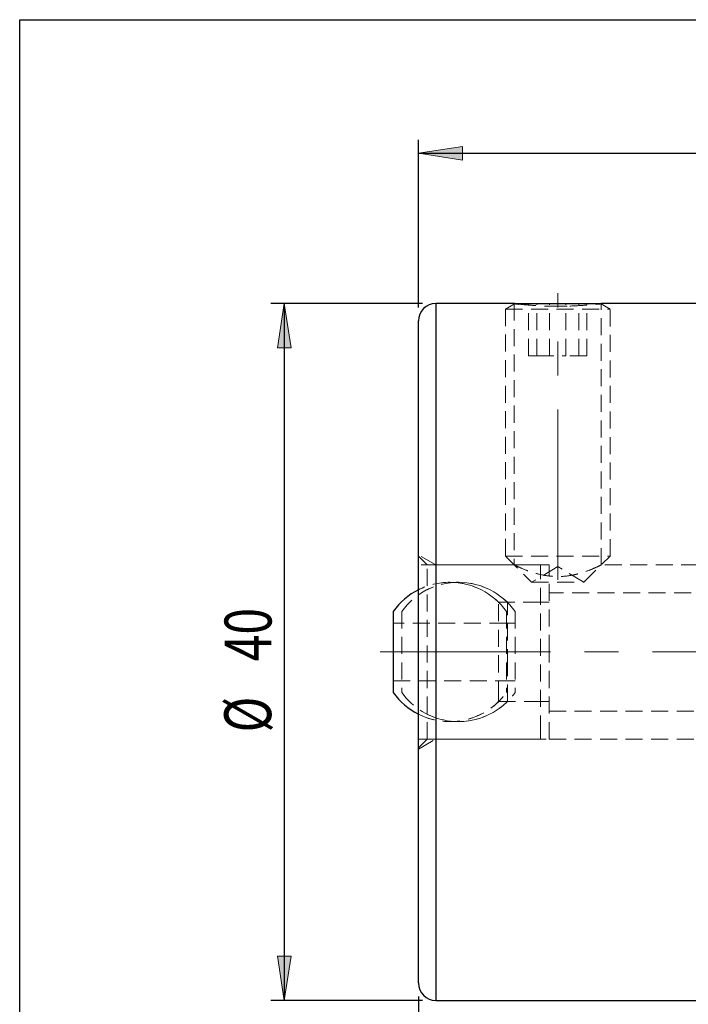
# Model space of a CAD drawing. Units: millimetres. Extents: x 5 to 292, y -203 to -7.
# Drawn here: x 5 to 55, y -80 to -7 of the extents above; entities that cross this region are included whole.
import ezdxf

# ---------------------------------------------------------------- set-up
doc = ezdxf.new("R2010")
doc.units = ezdxf.units.MM
doc.header["$MEASUREMENT"] = 0
for name, pattern in [('AI-Linetype-1', [20.32, 12.7, -2.54, 2.54, -2.54]), ('AI-Linetype-101', [1.905, 1.27, -0.635]), ('AI-Linetype-138', [1.905, 1.27, -0.635]), ('AI-Linetype-139', [1.905, 1.27, -0.635]), ('AI-Linetype-140', [1.905, 1.27, -0.635]), ('AI-Linetype-141', [1.905, 1.27, -0.635]), ('AI-Linetype-142', [1.905, 1.27, -0.635]), ('AI-Linetype-143', [1.905, 1.27, -0.635]), ('AI-Linetype-144', [1.905, 1.27, -0.635]), ('AI-Linetype-145', [1.905, 1.27, -0.635]), ('AI-Linetype-146', [1.905, 1.27, -0.635]), ('AI-Linetype-147', [1.905, 1.27, -0.635]), ('AI-Linetype-148', [1.905, 1.27, -0.635]), ('AI-Linetype-149', [1.905, 1.27, -0.635]), ('AI-Linetype-150', [1.905, 1.27, -0.635]), ('AI-Linetype-151', [1.905, 1.27, -0.635]), ('AI-Linetype-152', [1.905, 1.27, -0.635]), ('AI-Linetype-153', [1.905, 1.27, -0.635]), ('AI-Linetype-154', [1.905, 1.27, -0.635]), ('AI-Linetype-155', [1.905, 1.27, -0.635]), ('AI-Linetype-156', [1.905, 1.27, -0.635]), ('AI-Linetype-157', [1.905, 1.27, -0.635]), ('AI-Linetype-158', [1.905, 1.27, -0.635]), ('AI-Linetype-167', [1.905, 1.27, -0.635]), ('AI-Linetype-168', [1.905, 1.27, -0.635]), ('AI-Linetype-169', [1.905, 1.27, -0.635]), ('AI-Linetype-170', [1.905, 1.27, -0.635]), ('AI-Linetype-171', [1.905, 1.27, -0.635]), ('AI-Linetype-172', [1.905, 1.27, -0.635]), ('AI-Linetype-173', [1.905, 1.27, -0.635]), ('AI-Linetype-174', [1.905, 1.27, -0.635]), ('AI-Linetype-184', [1.905, 1.27, -0.635]), ('AI-Linetype-185', [1.905, 1.27, -0.635]), ('AI-Linetype-186', [1.905, 1.27, -0.635]), ('AI-Linetype-187', [1.905, 1.27, -0.635]), ('AI-Linetype-188', [1.905, 1.27, -0.635]), ('AI-Linetype-189', [1.905, 1.27, -0.635]), ('AI-Linetype-2', [20.32, 12.7, -2.54, 2.54, -2.54]), ('AI-Linetype-204', [1.905, 1.27, -0.635]), ('AI-Linetype-205', [1.905, 1.27, -0.635]), ('AI-Linetype-208', [1.905, 1.27, -0.635]), ('AI-Linetype-209', [1.905, 1.27, -0.635]), ('AI-Linetype-219', [1.905, 1.27, -0.635]), ('AI-Linetype-220', [1.905, 1.27, -0.635]), ('AI-Linetype-245', [1.905, 1.27, -0.635]), ('AI-Linetype-246', [1.905, 1.27, -0.635]), ('AI-Linetype-30', [1.905, 1.27, -0.635]), ('AI-Linetype-31', [1.905, 1.27, -0.635]), ('AI-Linetype-32', [1.905, 1.27, -0.635]), ('AI-Linetype-33', [1.905, 1.27, -0.635]), ('AI-Linetype-34', [1.905, 1.27, -0.635]), ('AI-Linetype-35', [1.905, 1.27, -0.635]), ('AI-Linetype-36', [1.905, 1.27, -0.635]), ('AI-Linetype-37', [1.905, 1.27, -0.635]), ('AI-Linetype-38', [1.905, 1.27, -0.635]), ('AI-Linetype-52', [1.905, 1.27, -0.635]), ('AI-Linetype-53', [1.905, 1.27, -0.635]), ('AI-Linetype-54', [1.905, 1.27, -0.635]), ('AI-Linetype-55', [1.905, 1.27, -0.635]), ('AI-Linetype-56', [1.905, 1.27, -0.635]), ('AI-Linetype-57', [1.905, 1.27, -0.635]), ('AI-Linetype-58', [1.905, 1.27, -0.635]), ('AI-Linetype-59', [1.905, 1.27, -0.635]), ('AI-Linetype-60', [1.905, 1.27, -0.635]), ('AI-Linetype-61', [1.905, 1.27, -0.635]), ('AI-Linetype-62', [1.905, 1.27, -0.635]), ('AI-Linetype-63', [1.905, 1.27, -0.635]), ('AI-Linetype-80', [1.905, 1.27, -0.635]), ('AI-Linetype-81', [1.905, 1.27, -0.635]), ('AI-Linetype-84', [1.905, 1.27, -0.635]), ('AI-Linetype-85', [1.905, 1.27, -0.635]), ('AI-Linetype-86', [1.905, 1.27, -0.635]), ('AI-Linetype-95', [1.905, 1.27, -0.635])]:
    doc.linetypes.add(name, pattern=pattern)
doc.layers.add('Ebene 1', color=7, linetype='Continuous')

# ---------------------------------------------------------------- blocks, each defined once
blk = doc.blocks.new('block 57')
at = {"layer": 'Ebene 1', "color": 22, "lineweight": 25, "true_color": 0xe42420}
blk.add_lwpolyline([(34.359, -79.506), (34.359, -95.66)], dxfattribs=at)
blk = doc.blocks.new('block 63')
at = {"layer": 'Ebene 1', "color": 22, "lineweight": 25, "true_color": 0xe42420}
blk.add_lwpolyline([(34.359, -79.506), (34.359, -106.603)], dxfattribs=at)
blk = doc.blocks.new('block 69')
at = {"layer": 'Ebene 1', "color": 22, "lineweight": 25, "true_color": 0xe42420}
blk.add_lwpolyline([(34.359, -79.506), (34.359, -115.306)], dxfattribs=at)
blk = doc.blocks.new('block 73')
at = {"layer": 'Ebene 1', "true_color": 0xe42420}
h = blk.add_hatch(color=22, dxfattribs=at)
h.dxf.hatch_style = 2
h.paths.add_polyline_path([(34.359, -16.592), (37.661, -16.084), (37.661, -17.1)])
at = {"layer": 'Ebene 1', "lineweight": 0}
blk.add_lwpolyline([(34.359, -16.592), (37.661, -16.084), (37.661, -17.1), (34.359, -16.592)], dxfattribs=at)
blk = doc.blocks.new('block 75')
at = {"layer": 'Ebene 1', "color": 22, "lineweight": 25, "true_color": 0xe42420}
blk.add_lwpolyline([(34.359, -28.106), (34.359, -15.592)], dxfattribs=at)
blk = doc.blocks.new('block 77')
at = {"layer": 'Ebene 1', "color": 22, "lineweight": 25, "true_color": 0xe42420}
blk.add_lwpolyline([(34.359, -16.592), (87.659, -16.592)], dxfattribs=at)
blk = doc.blocks.new('block 79')
at = {"layer": 'Ebene 1', "true_color": 0xe42420}
h = blk.add_hatch(color=22, dxfattribs=at)
h.dxf.hatch_style = 2
h.paths.add_polyline_path([(24.346, -27.806), (24.854, -31.108), (23.838, -31.108)])
at = {"layer": 'Ebene 1', "lineweight": 0}
blk.add_lwpolyline([(24.346, -27.806), (24.854, -31.108), (23.838, -31.108), (24.346, -27.806)], dxfattribs=at)
blk = doc.blocks.new('block 80')
at = {"layer": 'Ebene 1', "true_color": 0xe42420}
h = blk.add_hatch(color=22, dxfattribs=at)
h.dxf.hatch_style = 2
h.paths.add_polyline_path([(24.346, -79.806), (23.838, -76.504), (24.854, -76.504)])
at = {"layer": 'Ebene 1', "lineweight": 0}
blk.add_lwpolyline([(24.346, -79.806), (23.838, -76.504), (24.854, -76.504), (24.346, -79.806)], dxfattribs=at)
blk = doc.blocks.new('block 81')
at = {"layer": 'Ebene 1', "color": 22, "lineweight": 25, "true_color": 0xe42420}
blk.add_lwpolyline([(34.659, -27.806), (23.346, -27.806)], dxfattribs=at)
blk = doc.blocks.new('block 82')
at = {"layer": 'Ebene 1', "color": 22, "lineweight": 25, "true_color": 0xe42420}
blk.add_lwpolyline([(34.659, -79.806), (23.346, -79.806)], dxfattribs=at)
blk = doc.blocks.new('block 83')
at = {"layer": 'Ebene 1', "color": 22, "lineweight": 25, "true_color": 0xe42420}
blk.add_lwpolyline([(24.346, -27.806), (24.346, -79.806)], dxfattribs=at)
blk = doc.blocks.new('block 84')
at = {"layer": 'Ebene 1', "color": 22, "true_color": 0xe42420, "insert": (23.373, -59.807), "char_height": 3.5, "attachment_point": 7, "rotation": 90}
blk.add_mtext('\\fTxt|b0|i0|c0|p34;\\W0.75;Ø', dxfattribs=at)
blk = doc.blocks.new('block 85')
at = {"layer": 'Ebene 1', "color": 22, "true_color": 0xe42420, "insert": (23.396, -54.497), "char_height": 3.5, "attachment_point": 7, "rotation": 90}
blk.add_mtext('\\fTxt|b0|i0|c0|p34;\\W0.75;40', dxfattribs=at)
blk = doc.blocks.new('block 94')
at = {"layer": 'Ebene 1', "color": 22, "linetype": 'AI-Linetype-1', "lineweight": 18, "true_color": 0xe42420}
blk.add_lwpolyline([(31.511, -53.806), (163.878, -53.806)], dxfattribs=at)
blk = doc.blocks.new('block 95')
at = {"layer": 'Ebene 1', "color": 22, "linetype": 'AI-Linetype-2', "lineweight": 18, "true_color": 0xe42420}
blk.add_lwpolyline([(44.759, -48.424), (44.759, -27.025)], dxfattribs=at)
blk = doc.blocks.new('block 203')
at = {"layer": 'Ebene 1', "color": 7, "lineweight": 25, "true_color": 0xffffff}
blk.add_open_spline([(32.474, -56.838), (32.963, -57.519), (33.609, -58.073), (34.359, -58.45)], degree=3, dxfattribs=at)
blk = doc.blocks.new('block 204')
at = {"layer": 'Ebene 1', "color": 7, "lineweight": 25, "true_color": 0xffffff}
blk.add_open_spline([(34.359, -49.163), (33.609, -49.54), (32.963, -50.093), (32.474, -50.775)], degree=3, dxfattribs=at)
blk = doc.blocks.new('block 206')
at = {"layer": 'Ebene 1', "color": 7, "lineweight": 25, "true_color": 0xffffff}
blk.add_lwpolyline([(35.659, -79.806), (74.659, -79.806)], dxfattribs=at)
blk = doc.blocks.new('block 207')
at = {"layer": 'Ebene 1', "color": 7, "lineweight": 25, "true_color": 0xffffff}
blk.add_lwpolyline([(41.55, -27.806), (35.659, -27.806)], dxfattribs=at)
blk = doc.blocks.new('block 208')
at = {"layer": 'Ebene 1', "color": 7, "lineweight": 25, "true_color": 0xffffff}
blk.add_lwpolyline([(57.15, -27.806), (48.008, -27.806)], dxfattribs=at)
blk = doc.blocks.new('block 210')
at = {"layer": 'Ebene 1', "color": 7, "lineweight": 25, "true_color": 0xffffff}
blk.add_open_spline([(35.659, -27.806), (34.941, -27.806), (34.359, -28.388), (34.359, -29.106)], degree=3, dxfattribs=at)
blk = doc.blocks.new('block 211')
at = {"layer": 'Ebene 1', "color": 7, "lineweight": 25, "true_color": 0xffffff}
blk.add_open_spline([(34.359, -78.506), (34.359, -79.224), (34.941, -79.806), (35.659, -79.806)], degree=3, dxfattribs=at)
blk = doc.blocks.new('block 226')
at = {"layer": 'Ebene 1', "color": 7, "lineweight": 25, "true_color": 0xffffff}
blk.add_lwpolyline([(32.474, -50.775), (32.474, -56.838)], dxfattribs=at)
blk = doc.blocks.new('block 228')
at = {"layer": 'Ebene 1', "color": 7, "lineweight": 25, "true_color": 0xffffff}
blk.add_lwpolyline([(41.579, -27.806), (47.938, -27.806)], dxfattribs=at)
blk = doc.blocks.new('block 246')
at = {"layer": 'Ebene 1', "color": 7, "lineweight": 25, "true_color": 0xffffff}
blk.add_open_spline([(41.55, -27.811), (41.539, -27.81), (41.529, -27.809), (41.529, -27.809), (41.53, -27.809), (41.624, -27.824), (41.828, -27.844), (41.839, -27.845), (41.85, -27.847), (41.862, -27.848)], degree=3, knots=[0, 0, 0, 0, 1, 1, 1, 2, 2, 2, 3, 3, 3, 3], dxfattribs=at)
blk = doc.blocks.new('block 247')
at = {"layer": 'Ebene 1', "color": 7, "lineweight": 25, "true_color": 0xffffff}
blk.add_open_spline([(47.626, -27.85), (47.695, -27.843), (47.764, -27.835), (47.824, -27.829), (47.982, -27.811), (48.068, -27.799), (48.009, -27.806)], degree=3, knots=[0, 0, 0, 0, 1, 1, 1, 2, 2, 2, 2], dxfattribs=at)
blk = doc.blocks.new('block 249')
at = {"layer": 'Ebene 1', "color": 7, "lineweight": 25, "true_color": 0xffffff}
blk.add_lwpolyline([(34.359, -78.506), (34.359, -29.106)], dxfattribs=at)
blk = doc.blocks.new('block 296')
at = {"layer": 'Ebene 1', "color": 8, "lineweight": 25, "true_color": 0x7f8080}
blk.add_lwpolyline([(35.659, -27.806), (35.659, -79.806)], dxfattribs=at)
blk = doc.blocks.new('block 317')
at = {"layer": 'Ebene 1', "color": 7, "linetype": 'AI-Linetype-30', "lineweight": 18, "true_color": 0xffffff}
blk.add_lwpolyline([(33.124, -50.775), (33.124, -56.838)], dxfattribs=at)
blk = doc.blocks.new('block 318')
at = {"layer": 'Ebene 1', "color": 7, "linetype": 'AI-Linetype-31', "lineweight": 18, "true_color": 0xffffff}
blk.add_lwpolyline([(41.574, -50.775), (41.574, -56.838)], dxfattribs=at)
blk = doc.blocks.new('block 319')
at = {"layer": 'Ebene 1', "color": 7, "linetype": 'AI-Linetype-32', "lineweight": 18, "true_color": 0xffffff}
blk.add_lwpolyline([(40.924, -50.775), (40.924, -56.838)], dxfattribs=at)
blk = doc.blocks.new('block 320')
at = {"layer": 'Ebene 1', "color": 7, "linetype": 'AI-Linetype-33', "lineweight": 18, "true_color": 0xffffff}
blk.add_lwpolyline([(43.459, -59.816), (43.459, -47.306)], dxfattribs=at)
blk = doc.blocks.new('block 321')
at = {"layer": 'Ebene 1', "color": 7, "linetype": 'AI-Linetype-34', "lineweight": 18, "true_color": 0xffffff}
blk.add_lwpolyline([(43.459, -60.306), (43.459, -59.816)], dxfattribs=at)
blk = doc.blocks.new('block 322')
at = {"layer": 'Ebene 1', "color": 7, "linetype": 'AI-Linetype-35', "lineweight": 18, "true_color": 0xffffff}
blk.add_lwpolyline([(40.347, -57.232), (40.347, -50.101)], dxfattribs=at)
blk = doc.blocks.new('block 323')
at = {"layer": 'Ebene 1', "color": 7, "linetype": 'AI-Linetype-36', "lineweight": 18, "true_color": 0xffffff}
blk.add_lwpolyline([(40.347, -57.511), (40.347, -57.232)], dxfattribs=at)
blk = doc.blocks.new('block 324')
at = {"layer": 'Ebene 1', "color": 7, "linetype": 'AI-Linetype-37', "lineweight": 18, "true_color": 0xffffff}
blk.add_lwpolyline([(40.997, -54.864), (40.997, -50.101)], dxfattribs=at)
blk = doc.blocks.new('block 325')
at = {"layer": 'Ebene 1', "color": 7, "linetype": 'AI-Linetype-38', "lineweight": 18, "true_color": 0xffffff}
blk.add_lwpolyline([(40.997, -57.511), (40.997, -54.864)], dxfattribs=at)
blk = doc.blocks.new('block 339')
at = {"layer": 'Ebene 1', "color": 7, "linetype": 'AI-Linetype-52', "lineweight": 18, "true_color": 0xffffff}
blk.add_lwpolyline([(40.859, -28.222), (48.659, -28.222)], dxfattribs=at)
blk = doc.blocks.new('block 340')
at = {"layer": 'Ebene 1', "color": 7, "linetype": 'AI-Linetype-53', "lineweight": 18, "true_color": 0xffffff}
blk.add_lwpolyline([(40.859, -46.656), (48.659, -46.656)], dxfattribs=at)
blk = doc.blocks.new('block 341')
at = {"layer": 'Ebene 1', "color": 7, "linetype": 'AI-Linetype-54', "lineweight": 18, "true_color": 0xffffff}
blk.add_lwpolyline([(42.809, -48.606), (46.709, -48.606)], dxfattribs=at)
blk = doc.blocks.new('block 342')
at = {"layer": 'Ebene 1', "color": 7, "linetype": 'AI-Linetype-55', "lineweight": 18, "true_color": 0xffffff}
blk.add_lwpolyline([(43.185, -31.706), (45.366, -31.706)], dxfattribs=at)
blk = doc.blocks.new('block 343')
at = {"layer": 'Ebene 1', "color": 7, "linetype": 'AI-Linetype-56', "lineweight": 18, "true_color": 0xffffff}
blk.add_lwpolyline([(46.94, -31.706), (45.366, -31.706)], dxfattribs=at)
blk = doc.blocks.new('block 344')
at = {"layer": 'Ebene 1', "color": 7, "linetype": 'AI-Linetype-57', "lineweight": 18, "true_color": 0xffffff}
blk.add_lwpolyline([(45.366, -31.706), (45.366, -27.806)], dxfattribs=at)
blk = doc.blocks.new('block 345')
at = {"layer": 'Ebene 1', "color": 7, "linetype": 'AI-Linetype-58', "lineweight": 18, "true_color": 0xffffff}
blk.add_lwpolyline([(42.577, -31.706), (43.185, -31.706)], dxfattribs=at)
blk = doc.blocks.new('block 346')
at = {"layer": 'Ebene 1', "color": 7, "linetype": 'AI-Linetype-59', "lineweight": 18, "true_color": 0xffffff}
blk.add_lwpolyline([(43.185, -31.706), (43.185, -27.806)], dxfattribs=at)
blk = doc.blocks.new('block 347')
at = {"layer": 'Ebene 1', "color": 7, "linetype": 'AI-Linetype-60', "lineweight": 18, "true_color": 0xffffff}
blk.add_lwpolyline([(46.333, -31.706), (46.333, -27.806)], dxfattribs=at)
blk = doc.blocks.new('block 348')
at = {"layer": 'Ebene 1', "color": 7, "linetype": 'AI-Linetype-61', "lineweight": 18, "true_color": 0xffffff}
blk.add_lwpolyline([(46.94, -31.706), (46.94, -27.806)], dxfattribs=at)
blk = doc.blocks.new('block 349')
at = {"layer": 'Ebene 1', "color": 7, "linetype": 'AI-Linetype-62', "lineweight": 18, "true_color": 0xffffff}
blk.add_lwpolyline([(44.151, -31.706), (44.151, -27.806)], dxfattribs=at)
blk = doc.blocks.new('block 350')
at = {"layer": 'Ebene 1', "color": 7, "linetype": 'AI-Linetype-63', "lineweight": 18, "true_color": 0xffffff}
blk.add_lwpolyline([(42.577, -31.706), (42.577, -27.806)], dxfattribs=at)
blk = doc.blocks.new('block 367')
at = {"layer": 'Ebene 1', "color": 7, "linetype": 'AI-Linetype-80', "lineweight": 18, "true_color": 0xffffff}
blk.add_open_spline([(41.862, -27.848), (42.041, -27.867), (42.22, -27.887), (42.453, -27.907), (42.701, -27.93), (43.01, -27.953), (43.342, -27.971), (43.674, -27.99), (44.029, -28.003), (44.393, -28.008), (44.754, -28.013), (45.124, -28.01), (45.478, -28), (45.83, -27.99), (46.166, -27.974), (46.478, -27.953), (46.792, -27.932), (47.082, -27.907), (47.292, -27.886), (47.424, -27.873), (47.525, -27.862), (47.626, -27.85)], degree=3, knots=[0, 0, 0, 0, 1, 1, 1, 2, 2, 2, 3, 3, 3, 4, 4, 4, 5, 5, 5, 6, 6, 6, 7, 7, 7, 7], dxfattribs=at)
blk = doc.blocks.new('block 368')
at = {"layer": 'Ebene 1', "color": 7, "linetype": 'AI-Linetype-81', "lineweight": 18, "true_color": 0xffffff}
blk.add_lwpolyline([(45.453, -28), (44.759, -28.01)], dxfattribs=at)
blk = doc.blocks.new('block 371')
at = {"layer": 'Ebene 1', "color": 7, "linetype": 'AI-Linetype-84', "lineweight": 18, "true_color": 0xffffff}
blk.add_lwpolyline([(35.009, -60.306), (35.009, -47.306)], dxfattribs=at)
blk = doc.blocks.new('block 372')
at = {"layer": 'Ebene 1', "color": 7, "linetype": 'AI-Linetype-85', "lineweight": 18, "true_color": 0xffffff}
blk.add_lwpolyline([(44.109, -53.806), (44.109, -47.306)], dxfattribs=at)
blk = doc.blocks.new('block 373')
at = {"layer": 'Ebene 1', "color": 7, "linetype": 'AI-Linetype-86', "lineweight": 18, "true_color": 0xffffff}
blk.add_lwpolyline([(44.109, -60.306), (44.109, -53.806)], dxfattribs=at)
blk = doc.blocks.new('block 382')
at = {"layer": 'Ebene 1', "color": 7, "linetype": 'AI-Linetype-95', "lineweight": 18, "true_color": 0xffffff}
blk.add_lwpolyline([(35.659, -60.306), (35.659, -47.306)], dxfattribs=at)
blk = doc.blocks.new('block 388')
at = {"layer": 'Ebene 1', "color": 7, "linetype": 'AI-Linetype-101', "lineweight": 18, "true_color": 0xffffff}
blk.add_open_spline([(47.982, -47.319), (47.991, -47.315), (47.999, -47.311), (48.003, -47.309), (48.023, -47.299), (47.923, -47.349), (47.797, -47.409), (47.669, -47.47), (47.514, -47.542), (47.316, -47.623), (47.099, -47.713), (46.832, -47.814), (46.534, -47.904), (46.377, -47.951), (46.212, -47.995), (46.039, -48.033), (45.861, -48.073), (45.674, -48.107), (45.481, -48.131), (45.134, -48.175), (44.768, -48.188), (44.412, -48.166), (44.094, -48.147), (43.783, -48.1), (43.495, -48.037), (43.192, -47.971), (42.914, -47.887), (42.665, -47.801), (42.386, -47.703), (42.146, -47.602), (41.96, -47.52), (41.867, -47.478), (41.787, -47.441), (41.718, -47.409), (41.647, -47.375), (41.588, -47.345), (41.562, -47.333), (41.536, -47.32), (41.543, -47.324), (41.551, -47.327)], degree=3, knots=[0, 0, 0, 0, 1, 1, 1, 2, 2, 2, 3, 3, 3, 4, 4, 4, 5, 5, 5, 6, 6, 6, 7, 7, 7, 8, 8, 8, 9, 9, 9, 10, 10, 10, 11, 11, 11, 12, 12, 12, 13, 13, 13, 13], dxfattribs=at)
blk = doc.blocks.new('block 425')
at = {"layer": 'Ebene 1', "color": 7, "linetype": 'AI-Linetype-138', "lineweight": 18, "true_color": 0xffffff}
blk.add_open_spline([(41.574, -50.775), (40.597, -49.414), (39.024, -48.606), (37.349, -48.606)], degree=3, dxfattribs=at)
blk = doc.blocks.new('block 426')
at = {"layer": 'Ebene 1', "color": 7, "linetype": 'AI-Linetype-139', "lineweight": 18, "true_color": 0xffffff}
blk.add_open_spline([(33.124, -56.838), (34.798, -59.171), (38.047, -59.706), (40.38, -58.031), (40.84, -57.701), (41.243, -57.298), (41.574, -56.838)], degree=3, knots=[0, 0, 0, 0, 1, 1, 1, 2, 2, 2, 2], dxfattribs=at)
blk = doc.blocks.new('block 427')
at = {"layer": 'Ebene 1', "color": 7, "linetype": 'AI-Linetype-140', "lineweight": 18, "true_color": 0xffffff}
blk.add_open_spline([(37.349, -48.606), (35.673, -48.606), (34.1, -49.414), (33.124, -50.775)], degree=3, dxfattribs=at)
blk = doc.blocks.new('block 428')
at = {"layer": 'Ebene 1', "color": 7, "linetype": 'AI-Linetype-141', "lineweight": 18, "true_color": 0xffffff}
blk.add_lwpolyline([(40.924, -55.951), (41.574, -55.951)], dxfattribs=at)
blk = doc.blocks.new('block 429')
at = {"layer": 'Ebene 1', "color": 7, "linetype": 'AI-Linetype-142', "lineweight": 18, "true_color": 0xffffff}
blk.add_lwpolyline([(41.574, -51.661), (40.924, -51.661)], dxfattribs=at)
blk = doc.blocks.new('block 430')
at = {"layer": 'Ebene 1', "color": 7, "linetype": 'AI-Linetype-143', "lineweight": 18, "true_color": 0xffffff}
blk.add_open_spline([(40.924, -50.775), (39.947, -49.414), (38.374, -48.606), (36.699, -48.606)], degree=3, dxfattribs=at)
blk = doc.blocks.new('block 431')
at = {"layer": 'Ebene 1', "color": 7, "linetype": 'AI-Linetype-144', "lineweight": 18, "true_color": 0xffffff}
blk.add_open_spline([(34.359, -58.45), (36.645, -59.602), (39.431, -58.918), (40.924, -56.838)], degree=3, dxfattribs=at)
blk = doc.blocks.new('block 432')
at = {"layer": 'Ebene 1', "color": 7, "linetype": 'AI-Linetype-145', "lineweight": 18, "true_color": 0xffffff}
blk.add_open_spline([(36.699, -48.606), (35.886, -48.606), (35.084, -48.797), (34.359, -49.163)], degree=3, dxfattribs=at)
blk = doc.blocks.new('block 433')
at = {"layer": 'Ebene 1', "color": 7, "linetype": 'AI-Linetype-146', "lineweight": 18, "true_color": 0xffffff}
blk.add_lwpolyline([(32.474, -55.951), (40.924, -55.951)], dxfattribs=at)
blk = doc.blocks.new('block 434')
at = {"layer": 'Ebene 1', "color": 7, "linetype": 'AI-Linetype-147', "lineweight": 18, "true_color": 0xffffff}
blk.add_lwpolyline([(40.924, -51.661), (32.474, -51.661)], dxfattribs=at)
blk = doc.blocks.new('block 435')
at = {"layer": 'Ebene 1', "color": 7, "linetype": 'AI-Linetype-148', "lineweight": 18, "true_color": 0xffffff}
blk.add_lwpolyline([(34.359, -60.306), (43.459, -60.306)], dxfattribs=at)
blk = doc.blocks.new('block 436')
at = {"layer": 'Ebene 1', "color": 7, "linetype": 'AI-Linetype-149', "lineweight": 18, "true_color": 0xffffff}
blk.add_lwpolyline([(43.459, -47.306), (34.359, -47.306)], dxfattribs=at)
blk = doc.blocks.new('block 437')
at = {"layer": 'Ebene 1', "color": 7, "linetype": 'AI-Linetype-150', "lineweight": 18, "true_color": 0xffffff}
blk.add_open_spline([(40.347, -50.101), (39.375, -49.143), (38.064, -48.606), (36.699, -48.606)], degree=3, dxfattribs=at)
blk = doc.blocks.new('block 438')
at = {"layer": 'Ebene 1', "color": 7, "linetype": 'AI-Linetype-151', "lineweight": 18, "true_color": 0xffffff}
blk.add_open_spline([(34.359, -58.45), (36.35, -59.453), (38.759, -59.076), (40.347, -57.511)], degree=3, dxfattribs=at)
blk = doc.blocks.new('block 439')
at = {"layer": 'Ebene 1', "color": 7, "linetype": 'AI-Linetype-152', "lineweight": 18, "true_color": 0xffffff}
blk.add_lwpolyline([(40.347, -57.511), (43.459, -57.511)], dxfattribs=at)
blk = doc.blocks.new('block 440')
at = {"layer": 'Ebene 1', "color": 7, "linetype": 'AI-Linetype-153', "lineweight": 18, "true_color": 0xffffff}
blk.add_lwpolyline([(43.459, -50.101), (40.347, -50.101)], dxfattribs=at)
blk = doc.blocks.new('block 441')
at = {"layer": 'Ebene 1', "color": 7, "linetype": 'AI-Linetype-154', "lineweight": 18, "true_color": 0xffffff}
blk.add_open_spline([(40.997, -50.101), (40.025, -49.143), (38.714, -48.606), (37.349, -48.606)], degree=3, dxfattribs=at)
blk = doc.blocks.new('block 442')
at = {"layer": 'Ebene 1', "color": 7, "linetype": 'AI-Linetype-155', "lineweight": 18, "true_color": 0xffffff}
blk.add_open_spline([(35.009, -58.45), (37, -59.453), (39.409, -59.076), (40.997, -57.511)], degree=3, dxfattribs=at)
blk = doc.blocks.new('block 443')
at = {"layer": 'Ebene 1', "color": 7, "linetype": 'AI-Linetype-156', "lineweight": 18, "true_color": 0xffffff}
blk.add_open_spline([(37.349, -48.606), (36.536, -48.606), (35.734, -48.797), (35.009, -49.163)], degree=3, dxfattribs=at)
blk = doc.blocks.new('block 444')
at = {"layer": 'Ebene 1', "color": 7, "linetype": 'AI-Linetype-157', "lineweight": 18, "true_color": 0xffffff}
blk.add_lwpolyline([(43.459, -57.511), (44.109, -57.511)], dxfattribs=at)
blk = doc.blocks.new('block 445')
at = {"layer": 'Ebene 1', "color": 7, "linetype": 'AI-Linetype-158', "lineweight": 18, "true_color": 0xffffff}
blk.add_lwpolyline([(44.109, -50.101), (43.459, -50.101)], dxfattribs=at)
blk = doc.blocks.new('block 454')
at = {"layer": 'Ebene 1', "color": 7, "linetype": 'AI-Linetype-167', "lineweight": 18, "true_color": 0xffffff}
blk.add_lwpolyline([(40.859, -28.222), (40.859, -46.656)], dxfattribs=at)
blk = doc.blocks.new('block 455')
at = {"layer": 'Ebene 1', "color": 7, "linetype": 'AI-Linetype-168', "lineweight": 18, "true_color": 0xffffff}
blk.add_lwpolyline([(48.659, -46.656), (48.659, -28.222)], dxfattribs=at)
blk = doc.blocks.new('block 456')
at = {"layer": 'Ebene 1', "color": 7, "linetype": 'AI-Linetype-169', "lineweight": 18, "true_color": 0xffffff}
blk.add_lwpolyline([(48.659, -28.222), (47.938, -27.806)], dxfattribs=at)
blk = doc.blocks.new('block 457')
at = {"layer": 'Ebene 1', "color": 7, "linetype": 'AI-Linetype-170', "lineweight": 18, "true_color": 0xffffff}
blk.add_lwpolyline([(41.579, -27.806), (40.859, -28.222)], dxfattribs=at)
blk = doc.blocks.new('block 458')
at = {"layer": 'Ebene 1', "color": 7, "linetype": 'AI-Linetype-171', "lineweight": 18, "true_color": 0xffffff}
blk.add_lwpolyline([(40.859, -46.656), (42.809, -48.606)], dxfattribs=at)
blk = doc.blocks.new('block 459')
at = {"layer": 'Ebene 1', "color": 7, "linetype": 'AI-Linetype-172', "lineweight": 18, "true_color": 0xffffff}
blk.add_lwpolyline([(46.709, -48.606), (48.659, -46.656)], dxfattribs=at)
blk = doc.blocks.new('block 460')
at = {"layer": 'Ebene 1', "color": 7, "linetype": 'AI-Linetype-173', "lineweight": 18, "true_color": 0xffffff}
blk.add_lwpolyline([(46.709, -48.606), (44.759, -47.435)], dxfattribs=at)
blk = doc.blocks.new('block 461')
at = {"layer": 'Ebene 1', "color": 7, "linetype": 'AI-Linetype-174', "lineweight": 18, "true_color": 0xffffff}
blk.add_lwpolyline([(44.759, -47.435), (42.809, -48.606)], dxfattribs=at)
blk = doc.blocks.new('block 471')
at = {"layer": 'Ebene 1', "color": 7, "linetype": 'AI-Linetype-184', "lineweight": 18, "true_color": 0xffffff}
blk.add_lwpolyline([(34.359, -60.956), (35.009, -60.306)], dxfattribs=at)
blk = doc.blocks.new('block 472')
at = {"layer": 'Ebene 1', "color": 7, "linetype": 'AI-Linetype-185', "lineweight": 18, "true_color": 0xffffff}
blk.add_lwpolyline([(35.009, -47.306), (34.359, -46.656)], dxfattribs=at)
blk = doc.blocks.new('block 473')
at = {"layer": 'Ebene 1', "color": 7, "linetype": 'AI-Linetype-186', "lineweight": 18, "true_color": 0xffffff}
blk.add_lwpolyline([(35.009, -60.306), (44.109, -60.306)], dxfattribs=at)
blk = doc.blocks.new('block 474')
at = {"layer": 'Ebene 1', "color": 7, "linetype": 'AI-Linetype-187', "lineweight": 18, "true_color": 0xffffff}
blk.add_lwpolyline([(44.109, -47.306), (35.009, -47.306)], dxfattribs=at)
blk = doc.blocks.new('block 475')
at = {"layer": 'Ebene 1', "color": 7, "linetype": 'AI-Linetype-188', "lineweight": 18, "true_color": 0xffffff}
blk.add_lwpolyline([(44.109, -58.226), (90.909, -58.226)], dxfattribs=at)
blk = doc.blocks.new('block 476')
at = {"layer": 'Ebene 1', "color": 7, "linetype": 'AI-Linetype-189', "lineweight": 18, "true_color": 0xffffff}
blk.add_lwpolyline([(90.909, -49.386), (44.109, -49.386)], dxfattribs=at)
blk = doc.blocks.new('block 491')
at = {"layer": 'Ebene 1', "color": 7, "linetype": 'AI-Linetype-204', "lineweight": 18, "true_color": 0xffffff}
blk.add_lwpolyline([(34.359, -61.057), (35.659, -60.306)], dxfattribs=at)
blk = doc.blocks.new('block 492')
at = {"layer": 'Ebene 1', "color": 7, "linetype": 'AI-Linetype-205', "lineweight": 18, "true_color": 0xffffff}
blk.add_lwpolyline([(35.659, -47.306), (34.359, -46.556)], dxfattribs=at)
blk = doc.blocks.new('block 495')
at = {"layer": 'Ebene 1', "color": 7, "linetype": 'AI-Linetype-208', "lineweight": 18, "true_color": 0xffffff}
blk.add_lwpolyline([(44.109, -60.306), (83.759, -60.306)], dxfattribs=at)
blk = doc.blocks.new('block 496')
at = {"layer": 'Ebene 1', "color": 7, "linetype": 'AI-Linetype-209', "lineweight": 18, "true_color": 0xffffff}
blk.add_lwpolyline([(57.151, -47.306), (47.982, -47.306)], dxfattribs=at)
blk = doc.blocks.new('block 506')
at = {"layer": 'Ebene 1', "color": 7, "linetype": 'AI-Linetype-219', "lineweight": 18, "true_color": 0xffffff}
blk.add_lwpolyline([(48.009, -47.319), (48.009, -27.806)], dxfattribs=at)
blk = doc.blocks.new('block 507')
at = {"layer": 'Ebene 1', "color": 7, "linetype": 'AI-Linetype-220', "lineweight": 18, "true_color": 0xffffff}
blk.add_lwpolyline([(41.509, -27.806), (41.509, -47.327)], dxfattribs=at)
blk = doc.blocks.new('block 532')
at = {"layer": 'Ebene 1', "color": 7, "linetype": 'AI-Linetype-245', "lineweight": 18, "true_color": 0xffffff}
blk.add_lwpolyline([(35.659, -47.306), (35.659, -27.806)], dxfattribs=at)
blk = doc.blocks.new('block 533')
at = {"layer": 'Ebene 1', "color": 7, "linetype": 'AI-Linetype-246', "lineweight": 18, "true_color": 0xffffff}
blk.add_lwpolyline([(35.659, -79.806), (35.659, -60.306)], dxfattribs=at)

msp = doc.modelspace()

# ---------------------------------------------------------------- linework, layer by layer
at = {"layer": 'Ebene 1', "color": 7, "lineweight": 25, "true_color": 0xffffff}
msp.add_lwpolyline([(4.606, -203.252), (4.606, -6.625), (291.976, -6.625), (291.976, -203.252), (4.606, -203.252)], dxfattribs=at)

# ---------------------------------------------------------------- block references
at = {"layer": 'Ebene 1'}
for name in ['block 75', 'block 73', 'block 77', 'block 95', 'block 81', 'block 79', 'block 83', 'block 210', 'block 207', 'block 296', 'block 532', 'block 457', 'block 507', 'block 246', 'block 228', 'block 367', 'block 350', 'block 346', 'block 349', 'block 344', 'block 347', 'block 348', 'block 247', 'block 456', 'block 208', 'block 506', 'block 339', 'block 454', 'block 368', 'block 455', 'block 249', 'block 345', 'block 342', 'block 343', 'block 492', 'block 472', 'block 340', 'block 458', 'block 459', 'block 436', 'block 371', 'block 474', 'block 382', 'block 388', 'block 461', 'block 320', 'block 372', 'block 460', 'block 496', 'block 204', 'block 427', 'block 432', 'block 443', 'block 430', 'block 437', 'block 425', 'block 441', 'block 341', 'block 476', 'block 322', 'block 440', 'block 324', 'block 445', 'block 85', 'block 226', 'block 317', 'block 319', 'block 318', 'block 434', 'block 429', 'block 94', 'block 373', 'block 325', 'block 433', 'block 428', 'block 203', 'block 426', 'block 431', 'block 323', 'block 84', 'block 438', 'block 442', 'block 439', 'block 444', 'block 475', 'block 321', 'block 435', 'block 471', 'block 491', 'block 473', 'block 533', 'block 495', 'block 80', 'block 211', 'block 82', 'block 57', 'block 63', 'block 69', 'block 206']:
    msp.add_blockref(name, (0, 0), dxfattribs=at)

doc.saveas('drawing.dxf')
